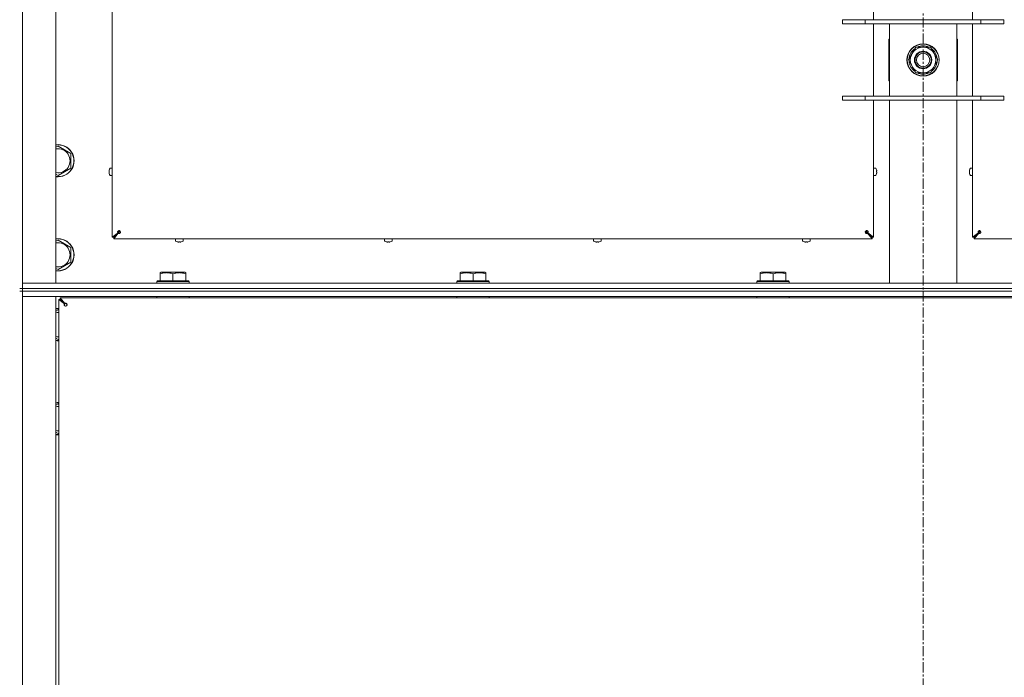
# Model space of a CAD drawing. Units: millimetres. Extents: x 0 to 29807, y -7 to 21000.
# Drawn here: x 19717 to 20450, y 13269 to 13759 of the extents above; entities that cross this region are included whole.
import ezdxf

# ---------------------------------------------------------------- set-up
doc = ezdxf.new("R2010")
doc.units = ezdxf.units.MM
doc.linetypes.add('K5LT_AXLED', pattern=[12, 7.5, -1.5, 1.5, -1.5])
doc.linetypes.add('K5LT_THIN', pattern=[0])
for name, color, linetype, true_color in [('OSI', 2, 'Continuous', 0xffff00), ('R', 1, 'Continuous', 0xff0000), ('WELDING', 7, 'Continuous', 0xffffff)]:
    doc.layers.add(name, color=color, linetype=linetype, true_color=true_color)

msp = doc.modelspace()

# ---------------------------------------------------------------- linework, layer by layer
at = {"layer": 'OSI', "color": 30, "linetype": 'K5LT_AXLED', "lineweight": 18, "true_color": 0xff8000}
msp.add_line((20389.35, 17840.5), (20389.35, 12794.5), dxfattribs=at)
at = {"layer": 'R', "color": 7, "linetype": 'K5LT_THIN', "lineweight": 18}
for p, q in [((19744.35, 15463.8), (19744.35, 13562.8)), ((20352.55, 14221.13), (20352.55, 13758.8)), ((20426.15, 13758.8), (20426.15, 14221.13)), ((19719.35, 14193.8), (19719.35, 13558.8)), ((19786.15, 13596.8), (19786.15, 13837.05)), ((20329.35, 13758.8), (20346.35, 13758.8)), ((20329.35, 13755.8), (20329.35, 13758.8)), ((20329.35, 13755.8), (20346.35, 13755.8)), ((20346.35, 13758.8), (20432.35, 13758.8)), ((20346.35, 13755.8), (20346.35, 13758.8)), ((20346.35, 13755.8), (20432.35, 13755.8)), ((20352.55, 13755.8), (20352.55, 13701.8)), ((20364.35, 13751.8), (20364.35, 13755.8)), ((20414.35, 13755.8), (20414.35, 13751.8)), ((20426.15, 13701.8), (20426.15, 13755.8)), ((20432.35, 13758.8), (20449.35, 13758.8)), ((20432.35, 13755.8), (20432.35, 13758.8)), ((20432.35, 13755.8), (20449.35, 13755.8)), ((20449.35, 13755.8), (20449.35, 13758.8)), ((20364.35, 13705.8), (20364.35, 13751.8)), ((20414.35, 13751.8), (20414.35, 13705.8)), ((20363.85, 13744.3), (20363.85, 13713.3)), ((20364.35, 13744.3), (20363.85, 13744.3)), ((20414.85, 13744.3), (20414.35, 13744.3)), ((20414.85, 13713.3), (20414.85, 13744.3)), ((20378.38, 13728.8), (20383.87, 13738.3)), ((20383.87, 13738.3), (20389.35, 13738.3)), ((20389.35, 13738.3), (20394.84, 13738.3)), ((20394.84, 13738.3), (20400.32, 13728.8)), ((20383.87, 13719.3), (20378.38, 13728.8)), ((20400.32, 13728.8), (20394.84, 13719.3)), ((20399, 13726.5), (20399.6, 13726.5)), ((20399.67, 13727.67), (20399.79, 13727.67)), ((20399.81, 13729.81), (20399.74, 13729.81)), ((20389.35, 13719.3), (20383.87, 13719.3)), ((20394.84, 13719.3), (20389.35, 13719.3)), ((20363.85, 13713.3), (20364.35, 13713.3)), ((20414.35, 13713.3), (20414.85, 13713.3)), ((20364.35, 13701.8), (20364.35, 13705.8)), ((20414.35, 13705.8), (20414.35, 13701.8)), ((20346.35, 13701.8), (20329.35, 13701.8)), ((20329.35, 13701.8), (20329.35, 13698.8)), ((20346.35, 13698.8), (20329.35, 13698.8)), ((20432.35, 13701.8), (20346.35, 13701.8)), ((20346.35, 13701.8), (20346.35, 13698.8)), ((20432.35, 13698.8), (20346.35, 13698.8)), ((20352.55, 13698.8), (20352.55, 13596.8)), ((20364.35, 13562.8), (20364.35, 13698.8)), ((20414.35, 13562.8), (20414.35, 13698.8)), ((20426.15, 13596.8), (20426.15, 13698.8)), ((20432.35, 13701.8), (20432.35, 13698.8)), ((20449.35, 13701.8), (20432.35, 13701.8)), ((20449.35, 13698.8), (20432.35, 13698.8)), ((20449.35, 13701.8), (20449.35, 13698.8)), ((19744.35, 13663.9), (19745.85, 13664.77)), ((19745.85, 13664.77), (19755.35, 13659.28)), ((19755.35, 13659.28), (19755.35, 13648.31)), ((19755.35, 13648.31), (19745.85, 13642.83)), ((19783.85, 13645.96), (19783.95, 13645.95)), ((19783.95, 13645.25), (19783.85, 13645.24)), ((19783.94, 13646.95), (19783.95, 13646.94)), ((19784.72, 13648.4), (19786.15, 13648.4)), ((20353.99, 13648.4), (20352.55, 13648.4)), ((20352.55, 13642.8), (20352.55, 13648.4)), ((20354.76, 13646.94), (20354.77, 13646.95)), ((20354.76, 13645.95), (20354.85, 13645.96)), ((20354.85, 13645.24), (20354.76, 13645.25)), ((20423.85, 13645.96), (20423.95, 13645.95)), ((20423.95, 13645.25), (20423.85, 13645.24)), ((20423.94, 13646.95), (20423.95, 13646.94)), ((20424.72, 13648.4), (20426.15, 13648.4)), ((20426.15, 13648.4), (20426.15, 13642.8)), ((19745.85, 13642.83), (19744.35, 13643.7)), ((19783.95, 13644.26), (19783.94, 13644.25)), ((19784.72, 13642.8), (19786.15, 13642.8)), ((20353.99, 13642.8), (20352.55, 13642.8)), ((20354.77, 13644.25), (20354.76, 13644.26)), ((20423.95, 13644.26), (20423.94, 13644.25)), ((20424.72, 13642.8), (20426.15, 13642.8)), ((19791.35, 13600.8), (19787.35, 13596.8)), ((19791.35, 13600.8), (19787.35, 13596.8)), ((19792.06, 13601.51), (19791.35, 13600.8)), ((19792.06, 13601.51), (19791.35, 13600.8)), ((20346.65, 13601.51), (20347.35, 13600.8)), ((20346.65, 13601.51), (20347.35, 13600.8)), ((20347.35, 13600.8), (20351.35, 13596.8)), ((20347.35, 13600.8), (20351.35, 13596.8)), ((20431.35, 13600.8), (20427.35, 13596.8)), ((20431.35, 13600.8), (20427.35, 13596.8)), ((20432.06, 13601.51), (20431.35, 13600.8)), ((20432.06, 13601.51), (20431.35, 13600.8)), ((19744.35, 13593.9), (19745.85, 13594.77)), ((19745.85, 13594.77), (19755.35, 13589.28)), ((19786.15, 13596.8), (19790.48, 13600.13)), ((19787.35, 13596.8), (19786.15, 13596.8)), ((19790.69, 13600.13), (19787.35, 13596.8)), ((19787.35, 13596.8), (19790.69, 13600.13)), ((19790.69, 13599.93), (19787.35, 13595.6)), ((19787.35, 13595.6), (19787.35, 13596.8)), ((20351.35, 13595.6), (19787.35, 13595.6)), ((19790.48, 13600.13), (19790.69, 13600.13)), ((19790.69, 13599.93), (19790.69, 13600.13)), ((19833.35, 13594.16), (19833.35, 13595.6)), ((19833.35, 13595.6), (19838.95, 13595.6)), ((19834.81, 13593.38), (19834.81, 13593.4)), ((19835.79, 13593.3), (19835.81, 13593.4)), ((19836.5, 13593.4), (19836.51, 13593.3)), ((19837.5, 13593.4), (19837.5, 13593.38)), ((19838.95, 13594.16), (19838.95, 13595.6)), ((19988.82, 13594.16), (19988.82, 13595.6)), ((19988.82, 13595.6), (19994.42, 13595.6)), ((19990.27, 13593.38), (19990.28, 13593.4)), ((19991.26, 13593.3), (19991.27, 13593.4)), ((19991.97, 13593.4), (19991.98, 13593.3)), ((19992.96, 13593.4), (19992.97, 13593.38)), ((19994.42, 13594.16), (19994.42, 13595.6)), ((20144.29, 13594.16), (20144.29, 13595.6)), ((20144.29, 13595.6), (20149.89, 13595.6)), ((20145.74, 13593.38), (20145.75, 13593.4)), ((20146.73, 13593.3), (20146.74, 13593.4)), ((20147.43, 13593.4), (20147.45, 13593.3)), ((20148.43, 13593.4), (20148.44, 13593.38)), ((20149.89, 13594.16), (20149.89, 13595.6)), ((20299.75, 13594.16), (20299.75, 13595.6)), ((20299.75, 13595.6), (20305.35, 13595.6)), ((20301.21, 13593.38), (20301.21, 13593.4)), ((20302.19, 13593.3), (20302.21, 13593.4)), ((20302.9, 13593.4), (20302.91, 13593.3)), ((20303.9, 13593.4), (20303.9, 13593.38)), ((20305.35, 13594.16), (20305.35, 13595.6)), ((20348.22, 13600.13), (20348.02, 13600.13)), ((20348.02, 13599.93), (20348.02, 13600.13)), ((20351.35, 13596.8), (20348.02, 13600.13)), ((20348.02, 13600.13), (20351.35, 13596.8)), ((20351.35, 13595.6), (20348.02, 13599.93)), ((20348.22, 13600.13), (20352.55, 13596.8)), ((20351.35, 13596.8), (20351.35, 13595.6)), ((20352.55, 13596.8), (20351.35, 13596.8)), ((20426.15, 13596.8), (20430.48, 13600.13)), ((20427.35, 13596.8), (20426.15, 13596.8)), ((20427.35, 13596.8), (20430.69, 13600.13)), ((20430.69, 13600.13), (20427.35, 13596.8)), ((20430.69, 13599.93), (20427.35, 13595.6)), ((20427.35, 13595.6), (20427.35, 13596.8)), ((20991.35, 13595.6), (20427.35, 13595.6)), ((20430.48, 13600.13), (20430.69, 13600.13)), ((20430.69, 13599.93), (20430.69, 13600.13)), ((19755.35, 13589.28), (19755.35, 13578.31)), ((19745.85, 13572.83), (19744.35, 13573.7)), ((19755.35, 13578.31), (19745.85, 13572.83)), ((19819.35, 13564), (19819.53, 13564.3)), ((19843.18, 13564.3), (19819.53, 13564.3)), ((19821.85, 13570.5), (19822.38, 13570.8)), ((19821.85, 13569.65), (19821.85, 13570.5)), ((19821.85, 13569.65), (19821.85, 13564.3)), ((19840.33, 13570.8), (19822.38, 13570.8)), ((19831.35, 13569.65), (19831.35, 13564.3)), ((19840.85, 13570.5), (19840.33, 13570.8)), ((19840.85, 13570.5), (19840.85, 13569.65)), ((19840.85, 13569.65), (19840.85, 13564.3)), ((19843.35, 13564), (19843.18, 13564.3)), ((20042.55, 13564), (20042.73, 13564.3)), ((20066.38, 13564.3), (20042.73, 13564.3)), ((20045.05, 13570.5), (20045.58, 13570.8)), ((20045.05, 13569.65), (20045.05, 13570.5)), ((20045.05, 13569.65), (20045.05, 13564.3)), ((20063.53, 13570.8), (20045.58, 13570.8)), ((20054.55, 13569.65), (20054.55, 13564.3)), ((20064.05, 13570.5), (20063.53, 13570.8)), ((20064.05, 13570.5), (20064.05, 13569.65)), ((20064.05, 13569.65), (20064.05, 13564.3)), ((20066.55, 13564), (20066.38, 13564.3)), ((20265.75, 13564), (20265.93, 13564.3)), ((20289.58, 13564.3), (20265.93, 13564.3)), ((20268.25, 13570.5), (20268.78, 13570.8)), ((20268.25, 13569.65), (20268.25, 13570.5)), ((20268.25, 13569.65), (20268.25, 13564.3)), ((20286.73, 13570.8), (20268.78, 13570.8)), ((20277.75, 13569.65), (20277.75, 13564.3)), ((20287.25, 13570.5), (20286.73, 13570.8)), ((20287.25, 13570.5), (20287.25, 13569.65)), ((20287.25, 13569.65), (20287.25, 13564.3)), ((20289.75, 13564), (20289.58, 13564.3)), ((19717.35, 13558.8), (19719.35, 13558.8)), ((19717.35, 13556.8), (19719.35, 13556.8)), ((19719.35, 13562.8), (19727.35, 13562.8)), ((19727.35, 13562.8), (19719.35, 13562.8)), ((19719.35, 13556.8), (19719.35, 13558.8)), ((19719.35, 13558.8), (19727.35, 13558.8)), ((19727.35, 13558.8), (19719.35, 13558.8)), ((19719.35, 13556.8), (19727.35, 13556.8)), ((19727.35, 13556.8), (19719.35, 13556.8)), ((19719.35, 13556.8), (19719.35, 12921.8)), ((19744.35, 13562.8), (19727.35, 13562.8)), ((19727.35, 13562.8), (21051.35, 13562.8)), ((19727.35, 13558.8), (21051.35, 13558.8)), ((19727.35, 13558.8), (21051.35, 13558.8)), ((21051.35, 13556.8), (19727.35, 13556.8)), ((19727.35, 13556.8), (21051.35, 13556.8)), ((19819.35, 13564), (19819.35, 13562.8)), ((19843.35, 13564), (19819.35, 13564)), ((19843.35, 13564), (19843.35, 13562.8)), ((20042.55, 13564), (20042.55, 13562.8)), ((20066.55, 13564), (20042.55, 13564)), ((20066.55, 13564), (20066.55, 13562.8)), ((20265.75, 13564), (20265.75, 13562.8)), ((20289.75, 13564), (20265.75, 13564)), ((20289.75, 13564), (20289.75, 13562.8)), ((19727.35, 13552.8), (19719.35, 13552.8)), ((19719.35, 13552.8), (19727.35, 13552.8)), ((19727.35, 13552.8), (19744.35, 13552.8)), ((21051.35, 13552.8), (19727.35, 13552.8)), ((19744.35, 13552.8), (19744.35, 12925.8)), ((19746.35, 13550.6), (19746.35, 12930)), ((19746.35, 13550.6), (19747.55, 13550.6)), ((19750.68, 13547.27), (19746.35, 13550.6)), ((21031.15, 13551.8), (19747.55, 13551.8)), ((19747.55, 13551.8), (19750.89, 13547.47)), ((19747.55, 13550.6), (19747.55, 13551.8)), ((19750.89, 13547.27), (19747.55, 13550.6)), ((19747.55, 13550.6), (19750.89, 13547.27)), ((19819.35, 13552.8), (19819.35, 13551.8)), ((19843.35, 13552.8), (19843.35, 13551.8)), ((20042.55, 13552.8), (20042.55, 13551.8)), ((20066.55, 13552.8), (20066.55, 13551.8)), ((20265.75, 13552.8), (20265.75, 13551.8)), ((20289.75, 13552.8), (20289.75, 13551.8)), ((19744.35, 13541.9), (19745.85, 13542.77)), ((19750.68, 13547.27), (19750.89, 13547.27)), ((19750.89, 13547.47), (19750.89, 13547.27)), ((19745.85, 13520.83), (19744.35, 13521.7)), ((19746.35, 13521.12), (19745.85, 13520.83)), ((19744.35, 13471.9), (19745.85, 13472.77)), ((19745.85, 13450.83), (19744.35, 13451.7)), ((19746.35, 13451.12), (19745.85, 13450.83))]:
    msp.add_line(p, q, dxfattribs=at)
for radius in [12, 11.83, 6.5, 6, 5]:
    msp.add_circle((20389.35, 13728.8), radius, dxfattribs=at)
for centre, radius, start, end in [((20389.35, 13728.8), 10.5, 124.79123, 175.20877), ((20389.35, 13728.8), 9.5, 90, 270), ((20389.35, 13728.8), 10.5, 64.79123, 115.20877), ((20389.35, 13728.8), 9.5, 270, 90), ((20389.35, 13728.8), 10.5, 5.53239, 55.20877), ((20389.35, 13728.8), 10.5, 184.79123, 235.20877), ((20389.35, 13728.8), 10.5, 304.79123, 347.35895), ((20389.35, 13728.8), 10.5, 347.35895, 353.81052), ((20389.35, 13728.8), 10.5, 244.79123, 295.20877), ((19745.85, 13653.8), 12, 262.81924, 97.18076), ((19745.85, 13653.8), 11.83, 262.71351, 97.28649), ((19745.85, 13653.8), 8.97, 260.37625, 99.62375), ((19788.75, 13645.6), 5, 147.20283, 164.36159), ((19784.72, 13648.2), 0.2, 90, 147.20283), ((20353.99, 13648.2), 0.2, 32.79717, 90), ((20349.95, 13645.6), 5, 15.63841, 32.79717), ((20428.75, 13645.6), 5, 147.20283, 164.36159), ((20424.72, 13648.2), 0.2, 90, 147.20283), ((19788.75, 13645.6), 5, 195.63841, 212.79717), ((19784.72, 13643), 0.2, 212.79717, 270), ((20353.99, 13643), 0.2, 270, 327.20283), ((20349.95, 13645.6), 5, 327.20283, 344.36159), ((20428.75, 13645.6), 5, 195.63841, 212.79717), ((20424.72, 13643), 0.2, 212.79717, 270), ((19791.35, 13600.8), 1, 0, 90), ((20347.35, 13600.8), 1, 90, 180), ((20431.35, 13600.8), 1, 0, 90), ((19745.85, 13583.8), 12, 262.81924, 97.18076), ((19745.85, 13583.8), 11.83, 262.71351, 97.28649), ((19833.55, 13594.16), 0.2, 180, 237.20283), ((19836.15, 13598.2), 5, 237.20283, 254.36159), ((19836.15, 13598.2), 5, 285.63841, 302.79717), ((19838.75, 13594.16), 0.2, 302.79717, 0), ((19989.02, 13594.16), 0.2, 180, 237.20283), ((19991.62, 13598.2), 5, 237.20283, 254.36159), ((19991.62, 13598.2), 5, 285.63841, 302.79717), ((19994.22, 13594.16), 0.2, 302.79717, 0), ((20144.49, 13594.16), 0.2, 180, 237.20283), ((20147.09, 13598.2), 5, 237.20283, 254.36159), ((20147.09, 13598.2), 5, 285.63841, 302.79717), ((20149.69, 13594.16), 0.2, 302.79717, 0), ((20299.95, 13594.16), 0.2, 180, 237.20283), ((20302.55, 13598.2), 5, 237.20283, 254.36159), ((20302.55, 13598.2), 5, 285.63841, 302.79717), ((20305.15, 13594.16), 0.2, 302.79717, 0), ((19745.85, 13583.8), 8.97, 260.37625, 99.62375), ((19745.85, 13531.8), 12, 87.61198, 97.18076), ((19745.85, 13531.8), 11.83, 87.57699, 97.28649), ((19751.55, 13546.6), 1, 270, 0), ((19745.85, 13531.8), 8.97, 86.80549, 99.62375), ((19745.85, 13531.8), 8.97, 260.37625, 273.19451), ((19745.85, 13531.8), 11.83, 262.71351, 272.42301), ((19745.85, 13531.8), 12, 262.81924, 272.38802), ((19745.85, 13461.8), 12, 87.61198, 97.18076), ((19745.85, 13461.8), 11.83, 87.57699, 97.28649), ((19745.85, 13461.8), 8.97, 86.80549, 99.62375), ((19745.85, 13461.8), 8.97, 260.37625, 273.19451), ((19745.85, 13461.8), 11.83, 262.71351, 272.42301), ((19745.85, 13461.8), 12, 262.81924, 272.38802)]:
    msp.add_arc(centre, radius, start, end, dxfattribs=at)
for centre, major_axis, ratio, start_param, end_param in [((19788.7, 13645.6), (0, -4.99), 0.989534, 4.440023, 4.52551), ((19788.7, 13645.6), (0, -4.99), 0.989534, 4.440023, 4.52551), ((19788.7, 13645.6), (0, -4.99), 0.989534, 4.899268, 4.984755), ((19788.7, 13645.6), (0, -4.99), 0.989534, 4.899268, 4.984755), ((19788.17, 13645.6), (0, -4.86), 0.870724, 4.640976, 4.783802), ((19788.17, 13645.6), (0, -4.86), 0.870724, 4.640976, 4.712389), ((19788.17, 13645.6), (0, -4.86), 0.870724, 4.712389, 4.783802), ((20350, 13645.6), (0, 4.99), 0.989534, 4.899268, 4.984755), ((20350, 13645.6), (0, 4.99), 0.989534, 4.899268, 4.984755), ((20350.54, 13645.6), (0, 4.86), 0.870724, 4.712389, 4.783802), ((20350.54, 13645.6), (0, 4.86), 0.870724, 4.640976, 4.783802), ((20350.54, 13645.6), (0, 4.86), 0.870724, 4.640976, 4.712389), ((20350, 13645.6), (0, 4.99), 0.989534, 4.440023, 4.52551), ((20350, 13645.6), (0, 4.99), 0.989534, 4.440023, 4.52551), ((20428.7, 13645.6), (0, -4.99), 0.989534, 4.440023, 4.52551), ((20428.7, 13645.6), (0, -4.99), 0.989534, 4.440023, 4.52551), ((20428.7, 13645.6), (0, -4.99), 0.989534, 4.899268, 4.984755), ((20428.7, 13645.6), (0, -4.99), 0.989534, 4.899268, 4.984755), ((20428.17, 13645.6), (0, -4.86), 0.870724, 4.640976, 4.783802), ((20428.17, 13645.6), (0, -4.86), 0.870724, 4.640976, 4.712389), ((20428.17, 13645.6), (0, -4.86), 0.870724, 4.712389, 4.783802), ((19836.15, 13598.15), (4.99, 0), 0.989534, 4.440023, 4.52551), ((19836.15, 13598.15), (4.99, 0), 0.989534, 4.440023, 4.52551), ((19836.15, 13597.61), (4.86, 0), 0.870724, 4.640976, 4.783802), ((19836.15, 13597.61), (4.86, 0), 0.870724, 4.640976, 4.712389), ((19836.15, 13597.61), (4.86, 0), 0.870724, 4.712389, 4.783802), ((19836.15, 13598.15), (4.99, 0), 0.989534, 4.899268, 4.984755), ((19836.15, 13598.15), (4.99, 0), 0.989534, 4.899268, 4.984755), ((19991.62, 13598.15), (4.99, 0), 0.989534, 4.440023, 4.52551), ((19991.62, 13598.15), (4.99, 0), 0.989534, 4.440023, 4.52551), ((19991.62, 13597.61), (4.86, 0), 0.870724, 4.640976, 4.783802), ((19991.62, 13597.61), (4.86, 0), 0.870724, 4.640976, 4.712389), ((19991.62, 13597.61), (4.86, 0), 0.870724, 4.712389, 4.783802), ((19991.62, 13598.15), (4.99, 0), 0.989534, 4.899268, 4.984755), ((19991.62, 13598.15), (4.99, 0), 0.989534, 4.899268, 4.984755), ((20147.09, 13598.15), (4.99, 0), 0.989534, 4.440023, 4.52551), ((20147.09, 13598.15), (4.99, 0), 0.989534, 4.440023, 4.52551), ((20147.09, 13597.61), (4.86, 0), 0.870724, 4.640976, 4.783802), ((20147.09, 13597.61), (4.86, 0), 0.870724, 4.640976, 4.712389), ((20147.09, 13597.61), (4.86, 0), 0.870724, 4.712389, 4.783802), ((20147.09, 13598.15), (4.99, 0), 0.989534, 4.899268, 4.984755), ((20147.09, 13598.15), (4.99, 0), 0.989534, 4.899268, 4.984755), ((20302.55, 13598.15), (4.99, 0), 0.989534, 4.440023, 4.52551), ((20302.55, 13598.15), (4.99, 0), 0.989534, 4.440023, 4.52551), ((20302.55, 13597.61), (4.86, 0), 0.870724, 4.640976, 4.783802), ((20302.55, 13597.61), (4.86, 0), 0.870724, 4.640976, 4.712389), ((20302.55, 13597.61), (4.86, 0), 0.870724, 4.712389, 4.783802), ((20302.55, 13598.15), (4.99, 0), 0.989534, 4.899268, 4.984755), ((20302.55, 13598.15), (4.99, 0), 0.989534, 4.899268, 4.984755)]:
    msp.add_ellipse(centre, major_axis=major_axis, ratio=ratio, start_param=start_param, end_param=end_param, dxfattribs=at)
at = {"layer": 'WELDING', "color": 7, "linetype": 'K5LT_THIN', "lineweight": 18}
for p, q in [((19745.85, 13542.77), (19746.35, 13542.48)), ((19745.85, 13472.77), (19746.35, 13472.48))]:
    msp.add_line(p, q, dxfattribs=at)
for points in [[(19783.8, 13646.1), (19783.81, 13646.24), (19783.83, 13646.38), (19783.85, 13646.53)], [(19783.85, 13646.53), (19783.83, 13646.38), (19783.81, 13646.24), (19783.8, 13646.1)], [(19783.85, 13645.96), (19783.83, 13646.01), (19783.81, 13646.05), (19783.8, 13646.1)], [(19783.8, 13646.1), (19783.81, 13646.05), (19783.83, 13646.01), (19783.85, 13645.96)], [(19783.85, 13645.24), (19783.83, 13645.19), (19783.81, 13645.15), (19783.8, 13645.1)], [(19783.8, 13645.1), (19783.81, 13645.15), (19783.83, 13645.19), (19783.85, 13645.24)], [(19783.85, 13644.67), (19783.83, 13644.82), (19783.81, 13644.96), (19783.8, 13645.1)], [(19783.8, 13645.1), (19783.81, 13644.96), (19783.83, 13644.82), (19783.85, 13644.67)], [(20354.85, 13646.53), (20354.88, 13646.38), (20354.89, 13646.24), (20354.9, 13646.1)], [(20354.9, 13646.1), (20354.89, 13646.24), (20354.88, 13646.38), (20354.85, 13646.53)], [(20354.85, 13645.96), (20354.88, 13646.01), (20354.89, 13646.05), (20354.9, 13646.1)], [(20354.9, 13646.1), (20354.89, 13646.05), (20354.88, 13646.01), (20354.85, 13645.96)], [(20354.85, 13645.24), (20354.88, 13645.19), (20354.89, 13645.15), (20354.9, 13645.1)], [(20354.9, 13645.1), (20354.89, 13645.15), (20354.88, 13645.19), (20354.85, 13645.24)], [(20354.9, 13645.1), (20354.89, 13644.96), (20354.88, 13644.82), (20354.85, 13644.67)], [(20354.85, 13644.67), (20354.88, 13644.82), (20354.89, 13644.96), (20354.9, 13645.1)], [(20423.8, 13646.1), (20423.81, 13646.24), (20423.83, 13646.38), (20423.85, 13646.53)], [(20423.85, 13646.53), (20423.83, 13646.38), (20423.81, 13646.24), (20423.8, 13646.1)], [(20423.85, 13645.96), (20423.83, 13646.01), (20423.81, 13646.05), (20423.8, 13646.1)], [(20423.8, 13646.1), (20423.81, 13646.05), (20423.83, 13646.01), (20423.85, 13645.96)], [(20423.85, 13645.24), (20423.83, 13645.19), (20423.81, 13645.15), (20423.8, 13645.1)], [(20423.8, 13645.1), (20423.81, 13645.15), (20423.83, 13645.19), (20423.85, 13645.24)], [(20423.85, 13644.67), (20423.83, 13644.82), (20423.81, 13644.96), (20423.8, 13645.1)], [(20423.8, 13645.1), (20423.81, 13644.96), (20423.83, 13644.82), (20423.85, 13644.67)], [(19835.66, 13593.25), (19835.51, 13593.26), (19835.37, 13593.28), (19835.23, 13593.3)], [(19835.23, 13593.3), (19835.37, 13593.28), (19835.51, 13593.26), (19835.66, 13593.25)], [(19835.79, 13593.3), (19835.75, 13593.28), (19835.7, 13593.26), (19835.66, 13593.25)], [(19835.66, 13593.25), (19835.7, 13593.26), (19835.75, 13593.28), (19835.79, 13593.3)], [(19836.51, 13593.3), (19836.56, 13593.28), (19836.61, 13593.26), (19836.65, 13593.25)], [(19836.65, 13593.25), (19836.61, 13593.26), (19836.56, 13593.28), (19836.51, 13593.3)], [(19837.08, 13593.3), (19836.94, 13593.28), (19836.79, 13593.26), (19836.65, 13593.25)], [(19836.65, 13593.25), (19836.79, 13593.26), (19836.94, 13593.28), (19837.08, 13593.3)], [(19991.13, 13593.25), (19990.98, 13593.26), (19990.84, 13593.28), (19990.69, 13593.3)], [(19990.69, 13593.3), (19990.84, 13593.28), (19990.98, 13593.26), (19991.13, 13593.25)], [(19991.26, 13593.3), (19991.21, 13593.28), (19991.17, 13593.26), (19991.13, 13593.25)], [(19991.13, 13593.25), (19991.17, 13593.26), (19991.21, 13593.28), (19991.26, 13593.3)], [(19991.98, 13593.3), (19992.03, 13593.28), (19992.07, 13593.26), (19992.12, 13593.25)], [(19992.12, 13593.25), (19992.07, 13593.26), (19992.03, 13593.28), (19991.98, 13593.3)], [(19992.55, 13593.3), (19992.4, 13593.28), (19992.26, 13593.26), (19992.12, 13593.25)], [(19992.12, 13593.25), (19992.26, 13593.26), (19992.4, 13593.28), (19992.55, 13593.3)], [(20146.59, 13593.25), (20146.45, 13593.26), (20146.3, 13593.28), (20146.16, 13593.3)], [(20146.16, 13593.3), (20146.3, 13593.28), (20146.45, 13593.26), (20146.59, 13593.25)], [(20146.73, 13593.3), (20146.68, 13593.28), (20146.64, 13593.26), (20146.59, 13593.25)], [(20146.59, 13593.25), (20146.64, 13593.26), (20146.68, 13593.28), (20146.73, 13593.3)], [(20147.45, 13593.3), (20147.49, 13593.28), (20147.54, 13593.26), (20147.58, 13593.25)], [(20147.58, 13593.25), (20147.54, 13593.26), (20147.49, 13593.28), (20147.45, 13593.3)], [(20148.01, 13593.3), (20147.87, 13593.28), (20147.73, 13593.26), (20147.58, 13593.25)], [(20147.58, 13593.25), (20147.73, 13593.26), (20147.87, 13593.28), (20148.01, 13593.3)], [(20302.06, 13593.25), (20301.91, 13593.26), (20301.77, 13593.28), (20301.63, 13593.3)], [(20301.63, 13593.3), (20301.77, 13593.28), (20301.91, 13593.26), (20302.06, 13593.25)], [(20302.19, 13593.3), (20302.15, 13593.28), (20302.1, 13593.26), (20302.06, 13593.25)], [(20302.06, 13593.25), (20302.1, 13593.26), (20302.15, 13593.28), (20302.19, 13593.3)], [(20302.91, 13593.3), (20302.96, 13593.28), (20303.01, 13593.26), (20303.05, 13593.25)], [(20303.05, 13593.25), (20303.01, 13593.26), (20302.96, 13593.28), (20302.91, 13593.3)], [(20303.48, 13593.3), (20303.34, 13593.28), (20303.19, 13593.26), (20303.05, 13593.25)], [(20303.05, 13593.25), (20303.19, 13593.26), (20303.34, 13593.28), (20303.48, 13593.3)]]:
    msp.add_open_spline(points, degree=3, dxfattribs=at)
for points, knots in [([(19790.48, 13600.13), (19790.44, 13600.18), (19790.35, 13600.28), (19790.27, 13600.43), (19790.21, 13600.58), (19790.19, 13600.73), (19790.19, 13600.88), (19790.22, 13601.03), (19790.27, 13601.18), (19790.35, 13601.32), (19790.46, 13601.45), (19790.59, 13601.56), (19790.74, 13601.65), (19790.9, 13601.73), (19791.07, 13601.77), (19791.23, 13601.8), (19791.32, 13601.8), (19791.35, 13601.8)], [0, 0, 0, 0, 1.504505, 2.81434, 3.972756, 5.153591, 6.361741, 7.555487, 8.761047, 9.978755, 11.210245, 12.448996, 13.683637, 14.911265, 16.210718, 17.240384, 18, 18, 18, 18]), ([(19790.69, 13600.13), (19790.65, 13600.18), (19790.58, 13600.28), (19790.51, 13600.45), (19790.47, 13600.61), (19790.45, 13600.77), (19790.46, 13600.93), (19790.49, 13601.09), (19790.55, 13601.24), (19790.62, 13601.39), (19790.72, 13601.51), (19790.83, 13601.62), (19790.96, 13601.71), (19791.1, 13601.76), (19791.23, 13601.79), (19791.32, 13601.8), (19791.35, 13601.8)], [0, 0, 0, 0, 1.502176, 2.810833, 3.971347, 5.157416, 6.374463, 7.578465, 8.792784, 10.013189, 11.236206, 12.450171, 13.65881, 14.963383, 16.078753, 17, 17, 17, 17]), ([(19792.35, 13600.8), (19792.35, 13600.73), (19792.34, 13600.59), (19792.3, 13600.4), (19792.23, 13600.23), (19792.15, 13600.08), (19792.04, 13599.95), (19791.92, 13599.83), (19791.78, 13599.74), (19791.64, 13599.68), (19791.49, 13599.64), (19791.33, 13599.63), (19791.18, 13599.65), (19791.03, 13599.69), (19790.89, 13599.76), (19790.78, 13599.84), (19790.71, 13599.9), (19790.69, 13599.93)], [0, 0, 0, 0, 1.470867, 2.756302, 3.913126, 5.112062, 6.359704, 7.595701, 8.829867, 10.050416, 11.257472, 12.455125, 13.649414, 14.853025, 16.044355, 17.09644, 18, 18, 18, 18]), ([(19792.35, 13600.8), (19792.35, 13600.74), (19792.34, 13600.63), (19792.29, 13600.48), (19792.23, 13600.35), (19792.14, 13600.23), (19792.02, 13600.13), (19791.89, 13600.04), (19791.74, 13599.97), (19791.59, 13599.92), (19791.43, 13599.9), (19791.26, 13599.9), (19791.1, 13599.93), (19790.95, 13599.98), (19790.81, 13600.04), (19790.72, 13600.1), (19790.69, 13600.13)], [0, 0, 0, 0, 1.431968, 2.683968, 3.812303, 4.983484, 6.206496, 7.424194, 8.64762, 9.864829, 11.074261, 12.279315, 13.489232, 14.680729, 15.853079, 17, 17, 17, 17]), ([(20348.02, 13600.13), (20347.97, 13600.09), (20347.87, 13600.02), (20347.71, 13599.96), (20347.55, 13599.92), (20347.39, 13599.9), (20347.22, 13599.91), (20347.06, 13599.94), (20346.91, 13599.99), (20346.77, 13600.07), (20346.64, 13600.16), (20346.53, 13600.28), (20346.45, 13600.41), (20346.39, 13600.55), (20346.36, 13600.68), (20346.35, 13600.76), (20346.35, 13600.8)], [0, 0, 0, 0, 1.502176, 2.810833, 3.971347, 5.157416, 6.374463, 7.578465, 8.792784, 10.013189, 11.236206, 12.450171, 13.65881, 14.963383, 16.078753, 17, 17, 17, 17]), ([(20348.02, 13599.93), (20347.98, 13599.88), (20347.88, 13599.8), (20347.73, 13599.71), (20347.58, 13599.66), (20347.43, 13599.63), (20347.27, 13599.63), (20347.12, 13599.66), (20346.97, 13599.72), (20346.83, 13599.8), (20346.71, 13599.9), (20346.59, 13600.03), (20346.5, 13600.18), (20346.43, 13600.35), (20346.38, 13600.52), (20346.36, 13600.67), (20346.35, 13600.76), (20346.35, 13600.8)], [0, 0, 0, 0, 1.504505, 2.81434, 3.972756, 5.153591, 6.361741, 7.555487, 8.761047, 9.978755, 11.210245, 12.448996, 13.683637, 14.911265, 16.210718, 17.240384, 18, 18, 18, 18]), ([(20347.35, 13601.8), (20347.41, 13601.8), (20347.52, 13601.79), (20347.67, 13601.74), (20347.8, 13601.67), (20347.92, 13601.58), (20348.03, 13601.47), (20348.12, 13601.34), (20348.18, 13601.19), (20348.23, 13601.03), (20348.25, 13600.87), (20348.25, 13600.71), (20348.23, 13600.55), (20348.18, 13600.39), (20348.11, 13600.25), (20348.05, 13600.17), (20348.02, 13600.13)], [0, 0, 0, 0, 1.431968, 2.683968, 3.812303, 4.983484, 6.206496, 7.424194, 8.64762, 9.864829, 11.074261, 12.279315, 13.489232, 14.680729, 15.853079, 17, 17, 17, 17]), ([(20347.35, 13601.8), (20347.43, 13601.8), (20347.57, 13601.79), (20347.76, 13601.74), (20347.92, 13601.68), (20348.07, 13601.6), (20348.21, 13601.49), (20348.32, 13601.37), (20348.41, 13601.23), (20348.48, 13601.08), (20348.51, 13600.93), (20348.52, 13600.78), (20348.51, 13600.62), (20348.46, 13600.48), (20348.39, 13600.34), (20348.31, 13600.23), (20348.25, 13600.16), (20348.22, 13600.13)], [0, 0, 0, 0, 1.470867, 2.756302, 3.913126, 5.112062, 6.359704, 7.595701, 8.829867, 10.050416, 11.257472, 12.455125, 13.649414, 14.853025, 16.044355, 17.09644, 18, 18, 18, 18]), ([(20430.48, 13600.13), (20430.44, 13600.18), (20430.35, 13600.28), (20430.27, 13600.43), (20430.21, 13600.58), (20430.19, 13600.73), (20430.19, 13600.88), (20430.22, 13601.03), (20430.27, 13601.18), (20430.35, 13601.32), (20430.46, 13601.45), (20430.59, 13601.56), (20430.74, 13601.65), (20430.9, 13601.73), (20431.07, 13601.77), (20431.23, 13601.8), (20431.32, 13601.8), (20431.35, 13601.8)], [0, 0, 0, 0, 1.504505, 2.81434, 3.972756, 5.153591, 6.361741, 7.555487, 8.761047, 9.978755, 11.210245, 12.448996, 13.683637, 14.911265, 16.210718, 17.240384, 18, 18, 18, 18]), ([(20430.69, 13600.13), (20430.65, 13600.18), (20430.58, 13600.28), (20430.51, 13600.45), (20430.47, 13600.61), (20430.45, 13600.77), (20430.46, 13600.93), (20430.49, 13601.09), (20430.55, 13601.24), (20430.62, 13601.39), (20430.72, 13601.51), (20430.83, 13601.62), (20430.96, 13601.71), (20431.1, 13601.76), (20431.23, 13601.79), (20431.32, 13601.8), (20431.35, 13601.8)], [0, 0, 0, 0, 1.502176, 2.810833, 3.971347, 5.157416, 6.374463, 7.578465, 8.792784, 10.013189, 11.236206, 12.450171, 13.65881, 14.963383, 16.078753, 17, 17, 17, 17]), ([(20432.35, 13600.8), (20432.35, 13600.73), (20432.34, 13600.59), (20432.3, 13600.4), (20432.23, 13600.23), (20432.15, 13600.08), (20432.04, 13599.95), (20431.92, 13599.83), (20431.78, 13599.74), (20431.64, 13599.68), (20431.49, 13599.64), (20431.33, 13599.63), (20431.18, 13599.65), (20431.03, 13599.69), (20430.89, 13599.76), (20430.78, 13599.84), (20430.71, 13599.9), (20430.69, 13599.93)], [0, 0, 0, 0, 1.470866, 2.756302, 3.913126, 5.112062, 6.359704, 7.595701, 8.829867, 10.050416, 11.257472, 12.455125, 13.649414, 14.853025, 16.044355, 17.09644, 18, 18, 18, 18]), ([(20432.35, 13600.8), (20432.35, 13600.74), (20432.34, 13600.63), (20432.29, 13600.48), (20432.23, 13600.35), (20432.14, 13600.23), (20432.02, 13600.13), (20431.89, 13600.04), (20431.74, 13599.97), (20431.59, 13599.92), (20431.43, 13599.9), (20431.26, 13599.9), (20431.1, 13599.93), (20430.95, 13599.98), (20430.81, 13600.04), (20430.72, 13600.1), (20430.69, 13600.13)], [0, 0, 0, 0, 1.431968, 2.683968, 3.812303, 4.983484, 6.206496, 7.424194, 8.64762, 9.864829, 11.074261, 12.279315, 13.489232, 14.680729, 15.853079, 17, 17, 17, 17]), ([(19831.35, 13569.65), (19830.92, 13569.79), (19830.35, 13569.96), (19829.66, 13570.13), (19829.24, 13570.22), (19828.79, 13570.31), (19828.31, 13570.38), (19827.82, 13570.44), (19827.26, 13570.48), (19826.64, 13570.5), (19826.12, 13570.49), (19825.65, 13570.46), (19825.13, 13570.41), (19824.36, 13570.3), (19823.24, 13570.07), (19822.38, 13569.82), (19821.85, 13569.65)], [0, 0, 0, 0, 2.392038, 3.094773, 3.749673, 4.638938, 5.533553, 6.273967, 7.269403, 8.499731, 9.554906, 10.026159, 10.962726, 12.336972, 14.092661, 17, 17, 17, 17]), ([(19840.85, 13569.65), (19840.42, 13569.79), (19839.85, 13569.96), (19839.16, 13570.13), (19838.74, 13570.22), (19838.29, 13570.31), (19837.81, 13570.38), (19837.32, 13570.44), (19836.76, 13570.48), (19836.14, 13570.5), (19835.62, 13570.49), (19835.15, 13570.46), (19834.63, 13570.41), (19833.86, 13570.3), (19832.74, 13570.07), (19831.88, 13569.82), (19831.35, 13569.65)], [0, 0, 0, 0, 2.392038, 3.094773, 3.749673, 4.638938, 5.533553, 6.273967, 7.269403, 8.499731, 9.554906, 10.026159, 10.962726, 12.336972, 14.092661, 17, 17, 17, 17]), ([(20054.55, 13569.65), (20054.12, 13569.79), (20053.55, 13569.96), (20052.86, 13570.13), (20052.44, 13570.22), (20051.99, 13570.31), (20051.51, 13570.38), (20051.02, 13570.44), (20050.46, 13570.48), (20049.84, 13570.5), (20049.32, 13570.49), (20048.85, 13570.46), (20048.33, 13570.41), (20047.56, 13570.3), (20046.44, 13570.07), (20045.58, 13569.82), (20045.05, 13569.65)], [0, 0, 0, 0, 2.392038, 3.094773, 3.749673, 4.638938, 5.533553, 6.273967, 7.269403, 8.499731, 9.554906, 10.026159, 10.962726, 12.336972, 14.092661, 17, 17, 17, 17]), ([(20064.05, 13569.65), (20063.62, 13569.79), (20063.05, 13569.96), (20062.36, 13570.13), (20061.94, 13570.22), (20061.49, 13570.31), (20061.01, 13570.38), (20060.52, 13570.44), (20059.96, 13570.48), (20059.34, 13570.5), (20058.82, 13570.49), (20058.35, 13570.46), (20057.83, 13570.41), (20057.06, 13570.3), (20055.94, 13570.07), (20055.08, 13569.82), (20054.55, 13569.65)], [0, 0, 0, 0, 2.392038, 3.094773, 3.749673, 4.638938, 5.533553, 6.273967, 7.269403, 8.499731, 9.554906, 10.026159, 10.962726, 12.336972, 14.092661, 17, 17, 17, 17]), ([(20277.75, 13569.65), (20277.32, 13569.79), (20276.75, 13569.96), (20276.06, 13570.13), (20275.64, 13570.22), (20275.19, 13570.31), (20274.71, 13570.38), (20274.22, 13570.44), (20273.66, 13570.48), (20273.04, 13570.5), (20272.52, 13570.49), (20272.05, 13570.46), (20271.53, 13570.41), (20270.76, 13570.3), (20269.64, 13570.07), (20268.78, 13569.82), (20268.25, 13569.65)], [0, 0, 0, 0, 2.392038, 3.094773, 3.749673, 4.638938, 5.533553, 6.273967, 7.269403, 8.499731, 9.554906, 10.026159, 10.962726, 12.336972, 14.092661, 17, 17, 17, 17]), ([(20287.25, 13569.65), (20286.82, 13569.79), (20286.25, 13569.96), (20285.56, 13570.13), (20285.14, 13570.22), (20284.69, 13570.31), (20284.21, 13570.38), (20283.72, 13570.44), (20283.16, 13570.48), (20282.54, 13570.5), (20282.02, 13570.49), (20281.55, 13570.46), (20281.03, 13570.41), (20280.26, 13570.3), (20279.14, 13570.07), (20278.28, 13569.82), (20277.75, 13569.65)], [0, 0, 0, 0, 2.392038, 3.094773, 3.749673, 4.638938, 5.533553, 6.273967, 7.269403, 8.499731, 9.554906, 10.026159, 10.962726, 12.336972, 14.092661, 17, 17, 17, 17]), ([(19751.55, 13545.6), (19751.48, 13545.6), (19751.34, 13545.61), (19751.15, 13545.66), (19750.99, 13545.72), (19750.84, 13545.8), (19750.7, 13545.91), (19750.59, 13546.03), (19750.5, 13546.17), (19750.43, 13546.32), (19750.39, 13546.47), (19750.39, 13546.62), (19750.4, 13546.78), (19750.45, 13546.92), (19750.51, 13547.06), (19750.59, 13547.17), (19750.66, 13547.24), (19750.68, 13547.27)], [0, 0, 0, 0, 1.470866, 2.756302, 3.913126, 5.112062, 6.359704, 7.595701, 8.829867, 10.050416, 11.257472, 12.455125, 13.649414, 14.853025, 16.044355, 17.09644, 18, 18, 18, 18]), ([(19751.55, 13545.6), (19751.5, 13545.6), (19751.39, 13545.61), (19751.24, 13545.66), (19751.11, 13545.73), (19750.99, 13545.82), (19750.88, 13545.93), (19750.79, 13546.06), (19750.72, 13546.21), (19750.68, 13546.37), (19750.66, 13546.53), (19750.66, 13546.69), (19750.68, 13546.85), (19750.73, 13547.01), (19750.8, 13547.15), (19750.85, 13547.23), (19750.89, 13547.27)], [0, 0, 0, 0, 1.431968, 2.683968, 3.812303, 4.983484, 6.206496, 7.424194, 8.64762, 9.864829, 11.074261, 12.279315, 13.489232, 14.680729, 15.853079, 17, 17, 17, 17]), ([(19750.89, 13547.47), (19750.93, 13547.52), (19751.03, 13547.6), (19751.18, 13547.69), (19751.33, 13547.74), (19751.48, 13547.77), (19751.64, 13547.77), (19751.79, 13547.74), (19751.94, 13547.68), (19752.07, 13547.6), (19752.2, 13547.5), (19752.32, 13547.37), (19752.41, 13547.22), (19752.48, 13547.05), (19752.53, 13546.88), (19752.55, 13546.73), (19752.55, 13546.64), (19752.55, 13546.6)], [0, 0, 0, 0, 1.504505, 2.81434, 3.972756, 5.153591, 6.361741, 7.555487, 8.761047, 9.978755, 11.210245, 12.448996, 13.683637, 14.911265, 16.210718, 17.240384, 18, 18, 18, 18]), ([(19750.89, 13547.27), (19750.94, 13547.31), (19751.04, 13547.38), (19751.2, 13547.44), (19751.36, 13547.48), (19751.52, 13547.5), (19751.69, 13547.49), (19751.85, 13547.46), (19752, 13547.41), (19752.14, 13547.33), (19752.27, 13547.24), (19752.37, 13547.12), (19752.46, 13546.99), (19752.52, 13546.85), (19752.55, 13546.72), (19752.55, 13546.64), (19752.55, 13546.6)], [0, 0, 0, 0, 1.502176, 2.810833, 3.971347, 5.157416, 6.374463, 7.578465, 8.792784, 10.013189, 11.236206, 12.450171, 13.65881, 14.963383, 16.078753, 17, 17, 17, 17])]:
    msp.add_open_spline(points, degree=3, knots=knots, dxfattribs=at)

doc.saveas('drawing.dxf')
